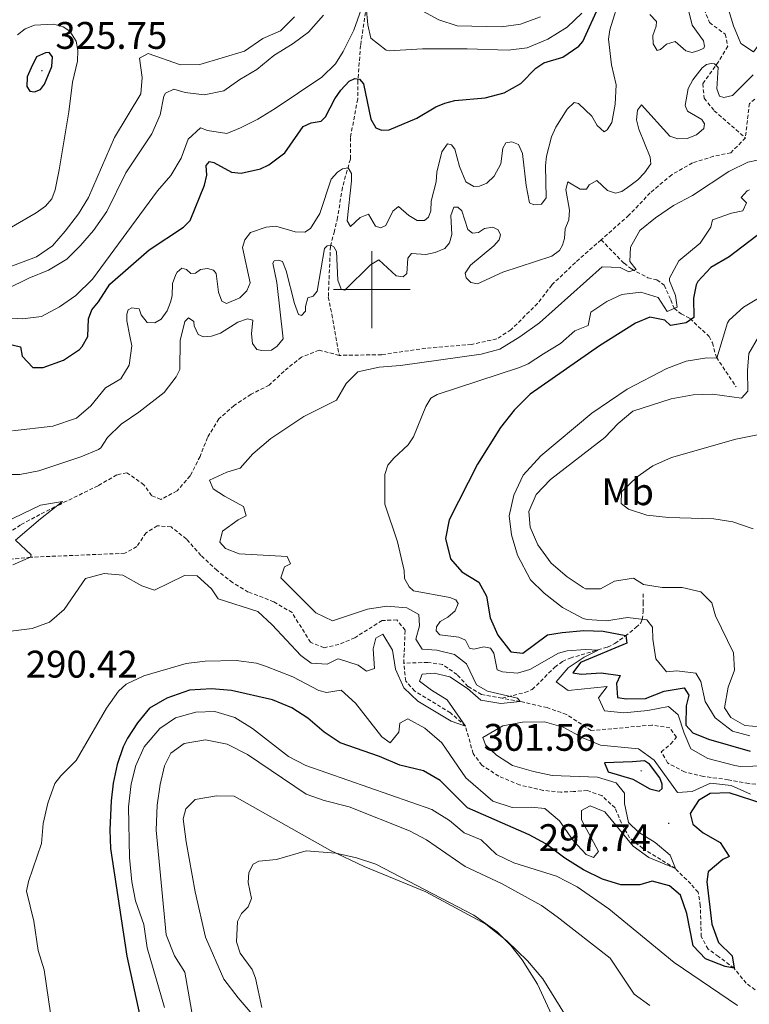
# Model space of a CAD drawing. Units: metres. Extents: x 631990 to 636501, y 4648307 to 4651361.
# Drawn here: x 633408 to 633598, y 4649814 to 4650070 of the extents above; entities that cross this region are included whole.
import ezdxf
from ezdxf.enums import TextEntityAlignment as Align

# ---------------------------------------------------------------- set-up
doc = ezdxf.new("R2010")
doc.units = ezdxf.units.M
doc.header["$MEASUREMENT"] = 0
doc.linetypes.add('TRAZOSX2', pattern=[1.5, 1, -0.5])
for name, color, linetype, lineweight in [('Carátula', 7, 'Continuous', 5), ('Level 11', 142, 'TRAZOSX2', 13), ('Level 36', 19, 'Continuous', 40), ('Level 37', 92, 'Continuous', 0), ('Level 4', 36, 'Continuous', 30), ('Level 41', 39, 'Continuous', 0), ('Level 5', 36, 'Continuous', 0), ('Level 63', 7, 'Continuous', 0), ('Level 7', 1, 'Continuous', 0)]:
    doc.layers.add(name, color=color, linetype=linetype, lineweight=lineweight)
doc.styles.add('Arial', font='ARIAL.TTF', dxfattribs={"height": 0.2})

# ---------------------------------------------------------------- blocks, each defined once
blk = doc.blocks.new('5PATER')
at = {"layer": 'Carátula', "linetype": 'Continuous', "lineweight": 5}
h = blk.add_hatch(color=250, dxfattribs=at)
edge = h.paths.add_edge_path()
edge.add_ellipse((0, 0), major_axis=(-1.33, -1.34), ratio=0.999422, start_angle=0, end_angle=360)

msp = doc.modelspace()

# ---------------------------------------------------------------- linework, layer by layer
at = {"layer": 'Level 11', "color": 142, "linetype": 'TRAZOSX2', "lineweight": 13}
for points in [[(633484.43, 4650120.4, 322.62), (633485.56, 4650114.31, 320), (633490.33, 4650100.48, 315), (633494.58, 4650088.58, 310), (633498.57, 4650073.69, 305), (633497.1, 4650063.63, 302.88), (633496.4, 4650054.45, 301.16), (633496.35, 4650049.64, 300), (633494.43, 4650039.61, 297.68), (633494.44, 4650033.97, 296.92), (633492.35, 4650026.65, 295), (633491.12, 4650018.76, 292.32), (633490.28, 4650015.22, 290.75), (633489.24, 4650011.25, 290), (633488.69, 4649998.08, 288.33), (633489.63, 4649993.58, 287.62), (633491.54, 4649982.88, 287.07)], [(633585.99, 4650074.43, 291.41), (633587.98, 4650069.56, 290.8), (633592.05, 4650066.54, 290.6)], [(633592.05, 4650066.54, 290.6), (633592.71, 4650063.41, 290.45), (633590.26, 4650059.38, 290.35), (633586.2, 4650053.63, 290), (633586.58, 4650049.85, 289.8), (633589.16, 4650046.6, 289.35), (633597.31, 4650039.55, 289.04)], [(633599.8, 4650049.62, 289.4), (633598.35, 4650048.5, 289.4), (633597.31, 4650039.55, 289.04)], [(633597.31, 4650039.55, 289.04), (633593.52, 4650035.68, 288.94), (633589.02, 4650034.73, 288.89), (633583.55, 4650033.02, 288.84), (633578.12, 4650029.93, 288.74), (633572.54, 4650025.23, 288.74), (633566.98, 4650019.39, 288.54), (633559.73, 4650012.98, 288.38)], [(633559.73, 4650012.98, 288.38), (633553.05, 4650007.08, 288.23), (633546.86, 4650001.2, 288.03), (633543.19, 4649996.38, 287.93), (633536.24, 4649989.56, 287.93), (633532.54, 4649987.15, 287.88), (633525.97, 4649985.75, 287.73), (633514.05, 4649984.74, 287.37), (633502.56, 4649983.06, 287.32), (633491.54, 4649982.88, 287.07)], [(633559.73, 4650012.98, 288.38), (633565.7, 4650006.9, 289.13), (633567.66, 4650005.4, 289.51), (633571.91, 4650003.09, 290.26), (633574.28, 4650002.56, 290.86), (633576.18, 4650001.16, 291.72), (633577.88, 4649997.34, 293.88), (633578.75, 4649995.14, 294.7), (633580.56, 4649993.69, 296.14), (633582.86, 4649992.49, 299), (633587.88, 4649987.78, 301.93), (633588.74, 4649986.12, 303.06), (633589.74, 4649982.38, 304.42), (633594.89, 4649974.69, 308.18)], [(633491.54, 4649982.88, 287.07), (633486.3, 4649984.23, 286.36), (633481.73, 4649982.46, 286.31), (633477.16, 4649978.78, 286.26), (633473.29, 4649975.15, 286.21), (633468.57, 4649972.74, 286.16), (633464.14, 4649969.83, 286.16), (633460.2, 4649966.33, 286.16), (633457.23, 4649961.49, 286.11), (633455.29, 4649956.54, 286), (633452.72, 4649951.48, 285.85), (633449.3, 4649947.56, 285.8), (633445.08, 4649945.37, 285.7), (633442.66, 4649946.35, 285.65), (633440.69, 4649949.19, 285.5), (633436.23, 4649952.31, 285.3), (633433.6, 4649951.75, 285.2), (633428.72, 4649948.94, 285.14), (633418.84, 4649944.08, 285.14), (633413.57, 4649941.43, 284.69), (633408.55, 4649938.74, 284.69), (633403.82, 4649935.56, 284.54), (633401.21, 4649931.2, 284.49), (633400.74, 4649929.26, 284.45)], [(633508.33, 4649902.71, 289.24), (633508.69, 4649911.3, 288.94), (633506.54, 4649914.01, 288.94), (633502.68, 4649913.81, 288.64), (633495.57, 4649909.32, 288.28), (633491.44, 4649907.58, 288.18), (633487.57, 4649906.74, 288.13), (633484.04, 4649908.15, 288.03), (633479.26, 4649915.88, 287.52), (633474.5, 4649918.72, 287.37), (633467.86, 4649921.25, 287.27), (633463.76, 4649923.69, 287.07), (633459.67, 4649926.9, 286.76), (633455.53, 4649930.8, 286.76), (633451.75, 4649935.05, 286.76), (633447.73, 4649938.2, 286.51), (633444.15, 4649938.52, 286.51), (633441.24, 4649936.67, 286.11), (633438.82, 4649933.08, 285.95), (633435.7, 4649931.34, 285.9), (633411.16, 4649930.31, 285), (633400.74, 4649929.26, 284.45)], [(633533.94, 4649893.6, 289.89), (633539.89, 4649895.09, 289.51), (633541.8, 4649895.86, 289.58), (633547.69, 4649901.68, 291.09), (633549.66, 4649903.14, 291.7), (633551.69, 4649904.04, 292.45), (633561.41, 4649906.91, 296.44), (633563.32, 4649907.84, 297.63), (633566.02, 4649909.77, 299.83), (633568.81, 4649912, 301.56), (633570.08, 4649913.25, 303.48), (633570.45, 4649914.06, 304.35), (633570.7, 4649916.05, 304.95), (633570.67, 4649918.31, 306.03), (633570.68, 4649920.92, 306.76)], [(633533.94, 4649893.6, 289.89), (633528.55, 4649894.59, 289.75), (633525.05, 4649896.63, 289.5), (633522.24, 4649899.74, 289.4), (633518.44, 4649902.39, 289.35), (633514.6, 4649902.89, 289.24), (633508.33, 4649902.71, 289.24)], [(633599.83, 4649817.63, 301.21), (633597.49, 4649819.37, 301.11), (633594.35, 4649823.27, 300), (633590.34, 4649826.29, 298.59), (633587.6, 4649828.26, 298.03), (633585.8, 4649831.5, 297.57), (633585.56, 4649839.6, 296.82), (633585, 4649843.05, 296.06), (633583.08, 4649845.2, 296), (633579.07, 4649849.23, 295), (633570.59, 4649854.48, 294.3), (633567.16, 4649857.23, 294.14), (633565, 4649861.07, 293.84), (633563.39, 4649865.02, 293.54), (633559.88, 4649868.21, 293.18), (633556.17, 4649869.54, 293.18), (633552.57, 4649869.29, 292.02), (633549.28, 4649869.13, 291.87), (633544.69, 4649869.57, 291.82), (633538.5, 4649870.99, 291.71), (633533.08, 4649873.28, 291.56), (633528.69, 4649876.15, 291.21), (633526.39, 4649879.16, 290.65), (633524.43, 4649886.31, 290), (633520.51, 4649889.79, 289.9), (633511.18, 4649895.42, 289.65), (633508.84, 4649898.06, 289.6), (633508.33, 4649902.71, 289.24)], [(633603, 4649871.04, 293.69), (633598.16, 4649871.34, 293.59), (633592.83, 4649872.37, 293.49), (633586.36, 4649873.2, 293.13), (633581.46, 4649874.38, 292.88), (633577.05, 4649876.74, 292.42), (633575.4, 4649879.61, 291.82), (633577.85, 4649881.68, 291.41), (633579.38, 4649883.44, 291.41), (633577.63, 4649885.85, 291.41), (633572.95, 4649886.61, 291.36), (633557.13, 4649885.14, 291.06), (633550.75, 4649889.34, 290.85), (633545.68, 4649891.14, 290.8), (633538.64, 4649892.74, 290), (633533.94, 4649893.6, 289.89)]]:
    msp.add_polyline3d(points, dxfattribs=at)
at = {"layer": 'Level 36', "color": 92, "linetype": 'Continuous', "lineweight": 0}
msp.add_polyline3d([(633469.37, 4649810.72, 316.13), (633465.18, 4649815.51, 315.68), (633461.44, 4649820.41, 315.63), (633456.67, 4649831.37, 315.37), (633453.99, 4649843.12, 315.32), (633451.64, 4649856.15, 315.53), (633450.9, 4649862.19, 315.37), (633451.61, 4649864.8, 315.27), (633454.04, 4649867.24, 315.22), (633459.54, 4649868.14, 315.07), (633464.17, 4649868.09, 315.07), (633489.26, 4649853.94, 316.18), (633497.99, 4649849.75, 315.98), (633514.07, 4649843.14, 315.73), (633529.71, 4649834.72, 315.07), (633535.16, 4649830.38, 315.07), (633540.6, 4649825.2, 315.17), (633544.53, 4649820.47, 315.12), (633552.43, 4649807.74, 314.97)], dxfattribs=at)
at = {"layer": 'Level 4', "color": 36, "linetype": 'Continuous', "lineweight": 30}
for points in [[(633458.9, 4650033.14, 300), (633463.49, 4650030.64, 300), (633465.97, 4650030.3, 300), (633470.99, 4650031.44, 300), (633473.24, 4650032.54, 300), (633477.41, 4650035.68, 300), (633482.17, 4650042.49, 300), (633484.22, 4650043.46, 300), (633486.86, 4650043.9, 300), (633487.94, 4650045.04, 300), (633490.39, 4650049.67, 300), (633491.93, 4650051.93, 300), (633494.09, 4650054.34, 300), (633495.57, 4650055, 300), (633496.78, 4650054.79, 300), (633497.82, 4650053.65, 300), (633499.76, 4650044.38, 300), (633501.04, 4650042.19, 300), (633502.54, 4650041.56, 300), (633504.56, 4650041.66, 300), (633511.73, 4650044.67, 300), (633516.67, 4650047.63, 300), (633519.06, 4650048.55, 300), (633521.64, 4650049.24, 300), (633529.54, 4650049.95, 300), (633534.52, 4650051.27, 300), (633538.86, 4650053.74, 300), (633542.71, 4650057.67, 300), (633544.81, 4650059.04, 300), (633549.78, 4650060.54, 300), (633553.97, 4650063.41, 300), (633554.94, 4650064.66, 300), (633559.44, 4650074.4, 300)], [(633411.29, 4650057.74, 325), (633410.28, 4650055.45, 325), (633410.2, 4650052.95, 325), (633411, 4650051.71, 325), (633412.21, 4650051.49, 325), (633413.74, 4650052.16, 325), (633414.76, 4650053.53, 325), (633416.68, 4650058.15, 325), (633416.83, 4650060.65, 325), (633416.02, 4650061.8, 325), (633415.01, 4650061.68, 325), (633412.73, 4650060.61, 325), (633411.29, 4650057.74, 325)], [(633405.2, 4649985.92, 300), (633408.55, 4649985.13, 300), (633408.97, 4649982.69, 300), (633411.71, 4649979.76, 300), (633414.44, 4649979.7, 300), (633419.76, 4649981.65, 300), (633423.91, 4649984.45, 300), (633424.59, 4649985.22, 300), (633426.05, 4649987.83, 300), (633426.24, 4649992.42, 300), (633427.08, 4649994.77, 300), (633428.84, 4649996.83, 300), (633431.82, 4650001.42, 300), (633442.07, 4650010.38, 300), (633450.95, 4650016.27, 300), (633452.73, 4650018.03, 300), (633456.45, 4650027.19, 300), (633457.05, 4650029.86, 300), (633456.85, 4650032.35, 300), (633457.74, 4650033.35, 300), (633458.9, 4650033.14, 300)], [(633601.87, 4650015.25, 300), (633593.04, 4650008.58, 300), (633588.29, 4650005.78, 300), (633584.9, 4650002.11, 300), (633584.48, 4650001.27, 300), (633583.76, 4649997.8, 300), (633583.92, 4649992.73, 300), (633581.92, 4649991.39, 300), (633577.84, 4649990.66, 300), (633576.29, 4649992.08, 300), (633572.43, 4649992.83, 300), (633568.67, 4649991.3, 300), (633559.3, 4649985.4, 300), (633541.23, 4649972.76, 300), (633537.12, 4649968.61, 300), (633533.56, 4649964.09, 300)], [(633533.56, 4649964.09, 300), (633527.55, 4649954.55, 300), (633520.17, 4649940.08, 300), (633519.21, 4649935.16, 300), (633520.55, 4649929.9, 300), (633523.45, 4649926.48, 300), (633527.89, 4649923.8, 300), (633529.92, 4649920.14, 300), (633530.87, 4649914.56, 300), (633532.88, 4649909.99, 300), (633536.24, 4649905.68, 300), (633539.31, 4649905.31, 300), (633545.81, 4649910.12, 300), (633549.59, 4649910.71, 300), (633555.26, 4649911.22, 300), (633560.26, 4649911.01, 300), (633566.2, 4649909.94, 300), (633566.4, 4649907.93, 300), (633554.38, 4649902.92, 300), (633552.34, 4649900.18, 300), (633554.58, 4649899.89, 300), (633559.77, 4649900.18, 300), (633564.71, 4649899.48, 300), (633563.76, 4649897.41, 300), (633564.01, 4649893.81, 300), (633566.32, 4649893.4, 300), (633571.32, 4649893.49, 300), (633576.14, 4649895.4, 300), (633581.34, 4649896.33, 300), (633582.56, 4649894.39, 300), (633581.92, 4649891.61, 300), (633581.79, 4649886.61, 300), (633583.61, 4649884.56, 300), (633587.66, 4649882.88, 300), (633598.52, 4649879.82, 300)], [(633517.86, 4649872.18, 300), (633513.5, 4649874.64, 300), (633507.31, 4649876.15, 300), (633502.02, 4649878.39, 300), (633491.81, 4649882, 300), (633487.62, 4649884.73, 300), (633483.38, 4649888.4, 300), (633479.16, 4649891.08, 300), (633474.19, 4649893.18, 300), (633463.45, 4649895.62, 300), (633458.3, 4649896.06, 300), (633452.5, 4649895.66, 300), (633446.61, 4649893.61, 300), (633442.16, 4649890.96, 300), (633439.02, 4649887.18, 300), (633436.41, 4649883.16, 300), (633435.28, 4649880.92, 300), (633433.68, 4649876.35, 300), (633432.69, 4649871.43, 300), (633432.16, 4649866.82, 300), (633431.77, 4649859.32, 300), (633431.95, 4649854.43, 300), (633436.24, 4649826.4, 300), (633441.06, 4649804.09, 300)], [(633567.87, 4649877.04, 300), (633560.65, 4649876.73, 300), (633561.55, 4649874.37, 300), (633568.03, 4649872.51, 300), (633572.42, 4649870.01, 300), (633574.85, 4649869.38, 300), (633575.65, 4649870.08, 300), (633575.63, 4649871.19, 300), (633575.06, 4649872.87, 300), (633572.37, 4649876.42, 300), (633571.05, 4649877.26, 300), (633567.87, 4649877.04, 300)], [(633602.21, 4649866.02, 300), (633593.12, 4649868.92, 300), (633588.12, 4649868.8, 300), (633585.07, 4649866.97, 300), (633582.96, 4649863.59, 300), (633583.66, 4649860.78, 300), (633586.35, 4649858.56, 300), (633590.71, 4649856, 300), (633593.05, 4649852.36, 300), (633591.46, 4649851.55, 300), (633587.58, 4649848.4, 300), (633587.23, 4649845.74, 300), (633588.56, 4649834.73, 300), (633590.34, 4649829.97, 300), (633593.82, 4649826.46, 300), (633594.35, 4649823.27, 300), (633592.04, 4649823.68, 300), (633586.96, 4649825.68, 300), (633583.74, 4649829.07, 300), (633582.02, 4649837.52, 300), (633580.41, 4649842.25, 300), (633577.53, 4649844.69, 300), (633573.07, 4649845.97, 300), (633569.84, 4649844.99, 300), (633564.84, 4649844.96, 300), (633560.06, 4649846.45, 300), (633555.17, 4649848.88, 300), (633550.28, 4649851.92, 300), (633545.38, 4649855.68, 300), (633540.96, 4649858.02, 300), (633524.94, 4649865.06, 300), (633517.86, 4649872.18, 300)]]:
    msp.add_polyline3d(points, dxfattribs=at)
at = {"layer": 'Level 5', "color": 36, "linetype": 'Continuous', "lineweight": 0}
for points in [[(633564.83, 4650076.97, 295), (633562, 4650067.68, 295), (633561.67, 4650065.23, 295), (633562.41, 4650058.54, 295), (633563.69, 4650053.31, 295), (633563.41, 4650048.3, 295), (633562.56, 4650043.56, 295), (633561.3, 4650041.65, 295), (633560.49, 4650041.1, 295), (633558.67, 4650042.74, 295), (633557.34, 4650045.23, 295), (633553.81, 4650048.51, 295), (633552.74, 4650048.75, 295), (633550.91, 4650047.05, 295), (633547.98, 4650042.35, 295), (633546.82, 4650039.83, 295), (633545.5, 4650034.79, 295), (633545.22, 4650032.31, 295), (633545.46, 4650023.88, 295), (633544.2, 4650022.3, 295), (633542.22, 4650022.12, 295), (633541.1, 4650022.62, 295), (633540.2, 4650027.1, 295), (633539.23, 4650035.45, 295), (633538.2, 4650037.79, 295), (633536.5, 4650038.52, 295), (633534.96, 4650038.24, 295), (633534.13, 4650036.82, 295), (633533.59, 4650032.76, 295), (633531.84, 4650029.53, 295), (633530, 4650027.71, 295), (633528.09, 4650026.95, 295), (633526.55, 4650026.86, 295), (633524.54, 4650028.12, 295), (633522.82, 4650032.05, 295), (633521.6, 4650036.63, 295), (633520.75, 4650037.72, 295), (633519.73, 4650037.94, 295), (633518.28, 4650035.86, 295), (633516.91, 4650030.58, 295), (633516.78, 4650028.08, 295), (633515.44, 4650023.03, 295), (633515.36, 4650020.53, 295), (633514.77, 4650018.88, 295), (633513.78, 4650017.99, 295), (633511.82, 4650018.05, 295), (633509.65, 4650019.29, 295), (633506.95, 4650021.64, 295), (633505.51, 4650020.47, 295), (633503.64, 4650016.69, 295), (633502.35, 4650016.13, 295), (633500.94, 4650016.54, 295), (633499.18, 4650019.68, 295), (633497.03, 4650018.81, 295), (633494.48, 4650016.48, 295)], [(633497.29, 4650072.97, 305), (633495.31, 4650067.57, 305), (633492.59, 4650061.99, 305), (633490.55, 4650058.86, 305), (633487.02, 4650055.33, 305), (633474.82, 4650047.19, 305), (633470.3, 4650044.41, 305), (633465.85, 4650042.14, 305), (633462.27, 4650040.64, 305), (633457.27, 4650041.42, 305), (633455.45, 4650042.12, 305), (633452.16, 4650039.23, 305), (633450.34, 4650034.29, 305), (633447.67, 4650029.73, 305), (633444.2, 4650025.74, 305), (633427.3, 4650002.7, 305), (633422.97, 4649998.51, 305), (633418.72, 4649995.55, 305), (633414.03, 4649993, 305), (633409.07, 4649992.38, 305), (633403.41, 4649992.72, 305)], [(633554.69, 4650072.02, 305), (633550.88, 4650068.4, 305), (633545.86, 4650065.24, 305), (633540.46, 4650063, 305), (633535.5, 4650062.4, 305), (633524.88, 4650062.75, 305), (633513.22, 4650062.71, 305), (633504.5, 4650062.24, 305), (633503.76, 4650062.35, 305), (633499.76, 4650065.53, 305), (633498.96, 4650068.94, 305), (633498.57, 4650073.69, 305)], [(633512.19, 4650073.14, 310), (633517.47, 4650070.3, 310), (633522.21, 4650068.69, 310), (633533.77, 4650068.44, 310), (633538.72, 4650069.13, 310), (633543.91, 4650071.03, 310)], [(633582.21, 4650073.86, 295), (633583.45, 4650068.93, 295), (633586.4, 4650064.82, 295), (633586.64, 4650063.44, 295), (633586.46, 4650062.91, 295), (633585.17, 4650062.25, 295), (633583.45, 4650061.78, 295), (633581.78, 4650062.19, 295), (633579.04, 4650064.62, 295), (633576.79, 4650063.94, 295), (633575.19, 4650062.55, 295), (633574.32, 4650062.29, 295), (633573.32, 4650064, 295), (633573.22, 4650066.22, 295), (633574.08, 4650068.6, 295), (633574.15, 4650069.81, 295), (633572.42, 4650071.7, 295)], [(633606.1, 4650071.83, 295), (633603.66, 4650067.46, 295), (633599.41, 4650061.91, 295), (633596.14, 4650064.12, 295), (633594.19, 4650068.72, 295), (633592.63, 4650073.87, 295)], [(633398.32, 4650003.21, 315), (633412.73, 4650008.57, 315), (633416.85, 4650011.4, 315), (633420.18, 4650015.24, 315), (633423.63, 4650019.79, 315), (633426.28, 4650024.03, 315), (633433.05, 4650039.64, 315), (633439.88, 4650050.97, 315), (633440.22, 4650055.3, 315), (633439.51, 4650060.29, 315), (633441.76, 4650061.5, 315), (633450.21, 4650058.53, 315), (633455.22, 4650058.62, 315), (633466.83, 4650062.14, 315), (633471.68, 4650065.39, 315), (633476.24, 4650067.45, 315), (633479.86, 4650071.02, 315)], [(633399.12, 4649997.35, 310), (633410.7, 4650003.03, 310), (633415.83, 4650005.09, 310), (633420.58, 4650007.96, 310), (633424.12, 4650011.48, 310), (633427.51, 4650015.43, 310), (633430.98, 4650020.33, 310), (633435.95, 4650030.4, 310), (633442.76, 4650040.62, 310), (633444.89, 4650045.53, 310), (633445.82, 4650050.4, 310), (633446.28, 4650051.14, 310), (633448.5, 4650052.18, 310), (633451.41, 4650051.37, 310), (633456.37, 4650050.77, 310), (633461.46, 4650051.79, 310), (633465.64, 4650054.76, 310), (633470.09, 4650057.34, 310), (633474.54, 4650060.95, 310), (633479.52, 4650064.08, 310), (633483.53, 4650067.07, 310), (633487.47, 4650071.5, 310)], [(633405.57, 4650015.91, 320), (633412.64, 4650019.97, 320), (633415.02, 4650021.76, 320), (633416.71, 4650023.68, 320), (633417.57, 4650026.02, 320), (633418.6, 4650031.2, 320), (633421.1, 4650046.35, 320), (633422.07, 4650054.08, 320), (633423.4, 4650059.51, 320), (633423.48, 4650062.26, 320), (633423, 4650064.71, 320), (633421.39, 4650067.37, 320), (633419.63, 4650068.44, 320), (633417.22, 4650069.11, 320), (633412.15, 4650068.85, 320), (633409.71, 4650067.92, 320), (633407.73, 4650066.4, 320)], [(633599.36, 4650055.93, 290), (633593.99, 4650050.59, 290), (633591.67, 4650050.02, 290), (633590.55, 4650050.38, 290), (633589.83, 4650052.3, 290), (633590.19, 4650057.85, 290), (633589.3, 4650058.84, 290), (633588.38, 4650058.92, 290), (633587.18, 4650058.69, 290), (633586.04, 4650057.75, 290), (633583.66, 4650054.61, 290), (633582.4, 4650052.41, 290), (633581.64, 4650048.01, 290), (633582.22, 4650046.5, 290)], [(633582.22, 4650046.5, 290), (633585.92, 4650044.35, 290), (633586.67, 4650043.21, 290), (633586.5, 4650041.95, 290), (633584.56, 4650040.31, 290), (633582.17, 4650039.39, 290), (633579.72, 4650039.28, 290), (633577.66, 4650040.02, 290), (633570.26, 4650048.18, 290), (633569.23, 4650046.76, 290), (633568.96, 4650044.22, 290), (633569.58, 4650041.8, 290), (633572.55, 4650034.49, 290), (633572.64, 4650032.81, 290), (633571.01, 4650030.46, 290), (633569.31, 4650028.63, 290), (633567.18, 4650027.03, 290), (633565.14, 4650025.6, 290), (633563.5, 4650025.17, 290), (633561.37, 4650025.85, 290), (633558.66, 4650028.39, 290), (633556.66, 4650027.28, 290), (633555.91, 4650026.2, 290), (633554.32, 4650026.17, 290), (633551.1, 4650028.12, 290), (633550.56, 4650026.13, 290), (633551.46, 4650020.7, 290), (633551.32, 4650018.19, 290), (633550.36, 4650015.85, 290), (633550.23, 4650013.34, 290), (633549.69, 4650011.55, 290), (633548.86, 4650010.24, 290), (633546.91, 4650008.69, 290), (633534.14, 4650004.58, 290), (633527.5, 4650001.54, 290), (633525.81, 4650001.89, 290), (633524.58, 4650003.06, 290), (633524.31, 4650004.32, 290), (633525.7, 4650006.42, 290), (633531.76, 4650011.42, 290), (633533.17, 4650012.95, 290), (633533.53, 4650014.26, 290), (633532.92, 4650015.55, 290), (633531.5, 4650016.29, 290), (633529.39, 4650015.95, 290), (633527.77, 4650014.9, 290), (633526.28, 4650014.72, 290), (633525.06, 4650015.66, 290), (633523.45, 4650020.54, 290), (633522.42, 4650021.48, 290), (633521.4, 4650021.5, 290), (633520.63, 4650019.32, 290), (633520.89, 4650014.36, 290), (633520.22, 4650012.22, 290), (633519, 4650010.75, 290), (633516.5, 4650009.72, 290), (633514.07, 4650009.14, 290), (633510.35, 4650009.44, 290), (633509.37, 4650008.21, 290), (633509.17, 4650004.2, 290), (633508.22, 4650003.36, 290), (633506.4, 4650003.63, 290), (633501.86, 4650007.75, 290), (633499.72, 4650006.44, 290), (633493.02, 4649999.88, 290), (633492.05, 4650000.1, 290), (633491.18, 4650002.49, 290), (633490.81, 4650009.9, 290), (633490.16, 4650011.14, 290), (633489.48, 4650011.46, 290), (633488.37, 4650011.39, 290), (633487.71, 4650010.7, 290), (633485.75, 4649999.57, 290), (633484.72, 4649998.29, 290), (633483.33, 4649997.87, 290), (633482.75, 4649995.64, 290), (633482.73, 4649994.39, 290), (633481.7, 4649993.3, 290), (633480.92, 4649993.53, 290), (633479.89, 4649996.36, 290), (633477.71, 4650004.91, 290), (633476.79, 4650007.32, 290), (633475.72, 4650007.72, 290), (633474.57, 4650007.55, 290), (633474.25, 4650006.92, 290), (633475.28, 4650001.83, 290), (633476.97, 4649987.22, 290), (633475.37, 4649985.25, 290), (633473.89, 4649984.28, 290), (633471.4, 4649984.15, 290), (633470.04, 4649984.45, 290), (633468.96, 4649985.99, 290), (633468.65, 4649988.47, 290), (633469, 4649992.05, 290), (633467.61, 4649992.43, 290), (633465.14, 4649991.57, 290), (633460.65, 4649988.67, 290), (633458.3, 4649987.85, 290), (633456.22, 4649987.7, 290), (633454.82, 4649988.29, 290), (633453.75, 4649990.54, 290)], [(633494.48, 4650016.48, 295), (633493.63, 4650017.97, 295), (633494.74, 4650028.35, 295), (633494.7, 4650030.23, 295), (633493.89, 4650031.7, 295), (633492.35, 4650031.48, 295), (633491.07, 4650030.61, 295), (633489.43, 4650028.76, 295), (633486.5, 4650019.87, 295), (633484.03, 4650015.9, 295), (633482.6, 4650014.99, 295), (633480.1, 4650015.09, 295), (633475.04, 4650016.52, 295), (633472.51, 4650016.26, 295), (633468.39, 4650014.87, 295), (633466.94, 4650012.96, 295), (633466.35, 4650011.01, 295), (633468.3, 4650001.8, 295), (633467.44, 4649999.66, 295), (633465.64, 4649997.88, 295), (633462.21, 4649996.36, 295), (633460.99, 4649997.01, 295), (633460.07, 4649999.35, 295), (633459.47, 4650004.25, 295), (633458.82, 4650005.1, 295), (633457.22, 4650005.5, 295), (633455.4, 4650005.22, 295), (633454.07, 4650004.27, 295), (633452.92, 4650004.2, 295), (633451.78, 4650005.23, 295), (633450.52, 4650005.59, 295), (633449.29, 4650004.55, 295), (633448.94, 4650003.97, 295), (633448.15, 4650001.63, 295), (633448.03, 4649998.4, 295), (633447.62, 4649996.78, 295), (633446.69, 4649994.51, 295), (633445.18, 4649992.35, 295), (633443.52, 4649991.35, 295), (633441.49, 4649991.45, 295), (633439.95, 4649993.44, 295), (633439.44, 4649994.97, 295), (633437.55, 4649995.31, 295), (633436.55, 4649994.76, 295), (633436.19, 4649993.64, 295), (633436.23, 4649991.86, 295), (633437.04, 4649987.92, 295), (633437.53, 4649985.33, 295), (633436.8, 4649980.33, 295), (633434.63, 4649976.76, 295), (633430.67, 4649974.46, 295), (633426.89, 4649969.77, 295), (633423.09, 4649966.52, 295), (633416.94, 4649964.44, 295), (633406.45, 4649963.22, 295)], [(633515.54, 4649895.66, 290), (633512.4, 4649898.05, 290), (633513.16, 4649899.87, 290), (633516.25, 4649900.15, 290), (633520.37, 4649899.16, 290), (633524.9, 4649896.11, 290), (633528.4, 4649893.12, 290), (633533.66, 4649892.2, 290), (633538.64, 4649892.74, 290), (633537.95, 4649893.58, 290), (633530.14, 4649895.46, 290), (633527.24, 4649897.04, 290), (633524.71, 4649902.57, 290), (633521.56, 4649904.96, 290), (633516.98, 4649906.1, 290), (633513.09, 4649906.34, 290), (633511.46, 4649908.96, 290), (633512.48, 4649912.45, 290), (633512.28, 4649915.42, 290), (633509.12, 4649917.17, 290), (633503.95, 4649917.57, 290), (633498.93, 4649916.78, 290), (633489.81, 4649913.75, 290), (633485.42, 4649915.79, 290), (633476.3, 4649924.94, 290), (633477.3, 4649927.8, 290), (633478.84, 4649928.6, 290), (633477.94, 4649930.5, 290), (633465.46, 4649931.23, 290), (633461.94, 4649932.58, 290), (633460.43, 4649934.25, 290), (633461.13, 4649937.09, 290), (633465.24, 4649940.03, 290), (633467.26, 4649941.12, 290), (633466.58, 4649943.55, 290), (633461.64, 4649946.19, 290), (633458.72, 4649948.15, 290), (633457.74, 4649950.36, 290), (633462.29, 4649952.45, 290), (633465.71, 4649953.51, 290), (633469.07, 4649957.23, 290), (633473.69, 4649961.25, 290), (633482.35, 4649966.96, 290), (633490.8, 4649971.19, 290), (633493.37, 4649975.52, 290), (633496.4, 4649978.58, 290), (633501.96, 4649979.79, 290), (633507.51, 4649980.23, 290), (633528.52, 4649983.2, 290), (633533.35, 4649984.48, 290), (633538.59, 4649987.69, 290), (633543.65, 4649991.34, 290), (633559.98, 4650005.91, 290), (633564.68, 4650005.79, 290), (633566.98, 4650004.68, 290), (633568.84, 4650005.25, 290), (633567.18, 4650007.35, 290), (633567.36, 4650011.11, 290), (633569.8, 4650015.4, 290), (633573.88, 4650018.72, 290), (633578.55, 4650021.9, 290), (633583.5, 4650024.52, 290), (633593.03, 4650030.76, 290), (633597.94, 4650033.19, 290), (633600.5, 4650033.75, 290)], [(633522.68, 4649909.51, 295), (633517.7, 4649910.06, 295), (633516.76, 4649911.11, 295), (633516.88, 4649912.22, 295), (633517.86, 4649913.54, 295), (633519.86, 4649914.74, 295), (633521.74, 4649916.37, 295), (633522.52, 4649918.23, 295), (633521.92, 4649919.18, 295), (633520.37, 4649919.82, 295), (633510.88, 4649921.53, 295), (633509.79, 4649922.61, 295), (633508.53, 4649924.78, 295), (633508.44, 4649926.82, 295), (633506.72, 4649934.35, 295), (633503.37, 4649944.14, 295), (633503.38, 4649951.83, 295), (633504.19, 4649954.26, 295), (633505.74, 4649956.12, 295), (633509.52, 4649959.59, 295), (633510.88, 4649961.68, 295), (633514.06, 4649969.57, 295), (633515.41, 4649971.78, 295), (633517.08, 4649972.73, 295), (633538.46, 4649979.7, 295), (633540.74, 4649980.7, 295), (633544.77, 4649983.25, 295), (633549.15, 4649985.94, 295), (633552.9, 4649989.26, 295), (633556.35, 4649990.7, 295), (633557.07, 4649994.18, 295), (633561.25, 4649996.94, 295), (633565.12, 4649998.74, 295), (633570.09, 4649999.32, 295), (633574.62, 4649997.98, 295), (633576.97, 4649994.27, 295), (633579.55, 4649995.46, 295), (633579.09, 4649998.48, 295), (633577.56, 4650002.31, 295), (633577.56, 4650002.96, 295), (633579.93, 4650007.48, 295), (633585.53, 4650012.08, 295), (633588.34, 4650016.24, 295), (633588.78, 4650018.17, 295), (633593.67, 4650019.9, 295), (633596.67, 4650020.49, 295), (633597.6, 4650022.65, 295), (633596.24, 4650024.01, 295), (633597.77, 4650025.7, 295), (633598.39, 4650026.02, 295)], [(633587.3, 4649982.22, 305), (633589.84, 4649982.14, 305), (633592.63, 4649991.34, 305), (633593.1, 4649992.08, 305), (633596.79, 4649995.46, 305), (633610.07, 4650003.39, 305), (633614.69, 4650007.44, 305), (633619.31, 4650009.35, 305), (633625.25, 4650010.58, 305), (633641.59, 4650015.57, 305), (633647.68, 4650016.5, 305), (633653.16, 4650018.68, 305), (633658.15, 4650020.1, 305), (633663.15, 4650020.23, 305), (633669.52, 4650019.2, 305), (633674.24, 4650017.56, 305), (633679.78, 4650014.52, 305), (633685.27, 4650012.17, 305), (633697.93, 4650008.56, 305), (633708.54, 4650006.91, 305), (633718.94, 4650007.22, 305), (633729.63, 4650005.44, 305)], [(633453.75, 4649990.54, 290), (633453.63, 4649991.69, 290), (633452.25, 4649992.63, 290), (633451.36, 4649991.69, 290), (633450.12, 4649986.77, 290), (633450.06, 4649979.17, 290), (633449.04, 4649977.27, 290), (633445.95, 4649973.24, 290), (633439.34, 4649968.12, 290), (633434.79, 4649964.98, 290), (633431.22, 4649961.48, 290), (633429.44, 4649958.82, 290), (633428.82, 4649958.41, 290), (633424.21, 4649956.5, 290), (633413.33, 4649952.78, 290), (633408.4, 4649951.86, 290), (633403.38, 4649951.9, 290)], [(633600.75, 4649987.68, 310), (633598.24, 4649983.34, 310), (633597.86, 4649978.92, 310), (633597.97, 4649973.6, 310), (633596.32, 4649971.77, 310), (633588.7, 4649972.77, 310), (633583.71, 4649972.58, 310), (633578.01, 4649971.53, 310), (633568, 4649968.38, 310), (633564.18, 4649965.12, 310), (633560.74, 4649961.48, 310), (633546.52, 4649950.59, 310), (633542.8, 4649946.66, 310), (633540.95, 4649942.22, 310), (633541.29, 4649938.12, 310), (633543.24, 4649933.52, 310), (633546.76, 4649928.72, 310), (633550.87, 4649925.2, 310), (633555.04, 4649922.44, 310), (633555.71, 4649922.11, 310), (633559.58, 4649922.12, 310), (633563.19, 4649924.08, 310), (633568.14, 4649924.82, 310), (633570.8, 4649923.21, 310), (633575.67, 4649922.4, 310), (633580.81, 4649922.44, 310), (633585.66, 4649921.28, 310), (633588.57, 4649918.46, 310), (633589.56, 4649915.04, 310), (633594.22, 4649905.4, 310), (633594.47, 4649900.86, 310), (633592.8, 4649896.49, 310), (633591.84, 4649891.1, 310), (633593.54, 4649888.55, 310), (633597.17, 4649886.45, 310), (633601.19, 4649886.16, 310)], [(633598.5, 4649883.79, 305), (633593.91, 4649885, 305), (633589.43, 4649888.5, 305), (633586.84, 4649892.76, 305), (633585.66, 4649897.94, 305), (633584.44, 4649900.14, 305), (633579.45, 4649900.69, 305), (633576.74, 4649900.5, 305), (633573.97, 4649903.86, 305), (633573.17, 4649909.01, 305), (633573.15, 4649912.05, 305), (633571.62, 4649913.98, 305), (633566.63, 4649914.65, 305), (633561.11, 4649913.76, 305), (633556.14, 4649914.06, 305), (633555.03, 4649914.39, 305), (633549.68, 4649917.25, 305), (633544.88, 4649920.93, 305), (633541.34, 4649924.46, 305), (633537.99, 4649930.83, 305), (633536.39, 4649936.12, 305), (633535.76, 4649941.07, 305), (633536.98, 4649946.48, 305), (633539.41, 4649951.72, 305), (633544.02, 4649956.68, 305), (633557.33, 4649967.86, 305), (633566.54, 4649974.08, 305), (633576.83, 4649979.48, 305), (633581.84, 4649981.34, 305), (633587.3, 4649982.22, 305)], [(633600.45, 4649962.18, 315), (633594.82, 4649961.09, 315), (633578.03, 4649956.26, 315), (633573.23, 4649954.09, 315), (633569.09, 4649951.29, 315), (633565, 4649947.37, 315), (633564.96, 4649944.32, 315), (633566.84, 4649942.8, 315), (633571.6, 4649941.26, 315), (633577.25, 4649940.62, 315), (633589.09, 4649940.27, 315), (633594.01, 4649939.53, 315), (633599.34, 4649937.74, 315)], [(633404.35, 4649939.39, 285), (633413.75, 4649943.9, 285), (633419.5, 4649944.84, 285), (633413.7, 4649940.33, 285), (633407.24, 4649934.73, 285), (633411.3, 4649930.94, 285), (633411.16, 4649930.31, 285), (633406.56, 4649928.32, 285)], [(633401.05, 4649910.44, 290), (633411.55, 4649911.74, 290), (633416.07, 4649913.38, 290), (633419.9, 4649916.69, 290), (633425.44, 4649924.75, 290), (633430.36, 4649926.09, 290), (633435.15, 4649925.6, 290), (633440.09, 4649922.83, 290), (633443.4, 4649921.72, 290), (633451.2, 4649925.56, 290), (633454.56, 4649925.47, 290), (633458.23, 4649922.04, 290), (633460.05, 4649919.51, 290), (633470.35, 4649916.16, 290), (633474.03, 4649912.73, 290), (633481.56, 4649904.68, 290), (633484.23, 4649902.71, 290), (633488.43, 4649902.49, 290), (633491.13, 4649903.82, 290), (633491.64, 4649903.78, 290), (633496.44, 4649902.22, 290), (633498.64, 4649900.65, 290), (633500.75, 4649901.37, 290), (633500.4, 4649906.48, 290), (633501.04, 4649909.19, 290), (633502.87, 4649910.27, 290), (633505.37, 4649906.13, 290), (633506.22, 4649901.17, 290), (633508.38, 4649896.25, 290), (633511.99, 4649892.82, 290), (633520.72, 4649887.64, 290), (633524.43, 4649886.31, 290), (633519.64, 4649893.15, 290), (633515.54, 4649895.66, 290)], [(633602.42, 4649875.95, 295), (633596.02, 4649875.83, 295), (633594.55, 4649876.06, 295), (633587.49, 4649877.92, 295), (633583.14, 4649880.4, 295), (633581.34, 4649884.48, 295), (633579.81, 4649889.24, 295), (633577.24, 4649891.47, 295), (633571.93, 4649890.41, 295), (633565.62, 4649889.78, 295), (633560.64, 4649890.27, 295), (633559.01, 4649893.71, 295), (633561.28, 4649896.66, 295), (633551.15, 4649895.58, 295), (633548.07, 4649897.84, 295), (633551.15, 4649901.5, 295), (633555.31, 4649904.24, 295), (633558.99, 4649906.08, 295), (633555.68, 4649906.29, 295), (633550.88, 4649905.96, 295), (633548.61, 4649905.28, 295), (633541.14, 4649901.06, 295), (633537.94, 4649900.07, 295), (633534.02, 4649900.42, 295), (633532.66, 4649900.96, 295), (633531.79, 4649905.33, 295), (633530.89, 4649906.66, 295), (633529.15, 4649907, 295), (633526.61, 4649906.33, 295), (633525.49, 4649906.63, 295), (633524.38, 4649908.68, 295), (633522.68, 4649909.51, 295)], [(633416.98, 4649807.36, 295), (633414.68, 4649822.82, 295), (633413.12, 4649827.84, 295), (633411.97, 4649835.54, 295), (633410.11, 4649843.3, 295), (633410.58, 4649845.86, 295), (633413.96, 4649855.71, 295), (633414.46, 4649860.98, 295), (633415.64, 4649866.26, 295), (633417.51, 4649871.38, 295), (633419, 4649873.39, 295), (633423.05, 4649877.38, 295), (633430.92, 4649891.01, 295), (633434.08, 4649895.39, 295), (633436.01, 4649897.22, 295), (633440.62, 4649899.46, 295), (633451.66, 4649902.59, 295), (633456.64, 4649903.28, 295), (633464.69, 4649903.38, 295), (633469.97, 4649902.72, 295), (633472.34, 4649901.91, 295), (633479.46, 4649899.18, 295), (633486.18, 4649895.57, 295)], [(633486.18, 4649895.57, 295), (633488.23, 4649895.04, 295), (633492.07, 4649895.68, 295), (633495.74, 4649892.28, 295), (633502.63, 4649883.5, 295), (633504.76, 4649881.93, 295), (633507.04, 4649884.75, 295), (633507.33, 4649887.05, 295), (633509.41, 4649888.21, 295), (633513.82, 4649885.78, 295), (633518.27, 4649881.97, 295), (633524.49, 4649872.81, 295), (633531.56, 4649866.77, 295), (633536.56, 4649865.08, 295), (633541.56, 4649865.24, 295), (633545.11, 4649864.88, 295), (633548.91, 4649861.62, 295), (633552.43, 4649856.54, 295), (633555.85, 4649852.9, 295), (633557.75, 4649852.08, 295), (633559.04, 4649853.62, 295), (633554.66, 4649861.95, 295), (633554.62, 4649864.36, 295), (633556.88, 4649865.59, 295), (633560.67, 4649864.01, 295), (633568.07, 4649855.02, 295), (633572.15, 4649852.11, 295), (633579.07, 4649849.23, 295), (633577.75, 4649852.69, 295), (633573.84, 4649856.04, 295), (633569.47, 4649858.72, 295), (633566.89, 4649861.2, 295), (633565.85, 4649866.14, 295), (633565.79, 4649868.87, 295), (633563.65, 4649871.51, 295), (633558.78, 4649873.02, 295), (633547.02, 4649873.5, 295), (633542.1, 4649874.54, 295), (633536.68, 4649876.08, 295), (633532.45, 4649878.76, 295), (633529.6, 4649881.41, 295), (633528.9, 4649883.33, 295), (633534.12, 4649886.39, 295), (633539.28, 4649887.35, 295), (633545.02, 4649887.41, 295), (633549.84, 4649886.04, 295), (633555.01, 4649883.28, 295), (633559.61, 4649881.32, 295), (633569.47, 4649880.38, 295), (633573.58, 4649877.46, 295), (633579.61, 4649868.99, 295), (633583.46, 4649869.26, 295), (633588.26, 4649871.42, 295), (633593.63, 4649870.84, 295), (633598.61, 4649868.58, 295)], [(633446.05, 4649813.05, 305), (633441.56, 4649828.55, 305), (633440.63, 4649834.64, 305), (633438.46, 4649840.8, 305), (633437.52, 4649845.72, 305), (633436.96, 4649852.08, 305), (633436.69, 4649865.26, 305), (633437.32, 4649871.26, 305), (633438.54, 4649876.1, 305), (633440.76, 4649880.89, 305), (633444.78, 4649885.7, 305), (633448.92, 4649888.49, 305), (633454.15, 4649889.92, 305), (633459.15, 4649890.14, 305), (633464.39, 4649888.6, 305), (633468.97, 4649885.68, 305), (633478.29, 4649878.39, 305), (633482.82, 4649876.04, 305), (633515.68, 4649864.58, 305), (633520.25, 4649861.75, 305), (633524.05, 4649858.51, 305), (633528.49, 4649856.72, 305), (633532.51, 4649852.86, 305), (633537.02, 4649850.71, 305), (633548.08, 4649847.25, 305), (633553.47, 4649844.5, 305), (633561.76, 4649838.71, 305), (633578.76, 4649824.78, 305), (633595.27, 4649813.54, 305)], [(633572.43, 4649813.58, 310), (633568.32, 4649816.46, 310), (633562.06, 4649825.87, 310), (633548.26, 4649836.66, 310), (633544.22, 4649839.6, 310), (633533.77, 4649845.37, 310), (633524.37, 4649849.77, 310), (633514.28, 4649856.72, 310), (633509.87, 4649859.08, 310), (633494.16, 4649865.29, 310), (633487.63, 4649866.94, 310), (633482.91, 4649868.59, 310), (633467.65, 4649878.95, 310), (633462.33, 4649881.63, 310), (633456.67, 4649882.77, 310), (633451.16, 4649881.75, 310), (633447.65, 4649879.29, 310), (633446.04, 4649875.95, 310), (633444.87, 4649871.08, 310), (633444.16, 4649865.77, 310), (633443.89, 4649859.18, 310), (633446.45, 4649831.96, 310), (633448.61, 4649826.46, 310), (633451.34, 4649822.24, 310), (633453.4, 4649810.3, 310)], [(633546.78, 4649811.19, 315), (633543.17, 4649819.08, 315), (633539.19, 4649825.43, 315), (633536.22, 4649829.15, 315), (633532.67, 4649832.72, 315), (633526.58, 4649837.08, 315), (633501.09, 4649850.36, 315), (633496, 4649852, 315), (633490.64, 4649853.2, 315), (633482.94, 4649853.82, 315), (633475.18, 4649851.61, 315), (633470.57, 4649851.17, 315), (633469.14, 4649850.37, 315), (633468.03, 4649848.17, 315), (633467.8, 4649845.61, 315), (633468.67, 4649841.44, 315), (633467.85, 4649839.25, 315), (633466.06, 4649837.47, 315), (633465, 4649835.42, 315), (633464.78, 4649830.11, 315), (633465.7, 4649827.2, 315), (633468.82, 4649822.96, 315), (633469.73, 4649820.63, 315), (633471.35, 4649813.05, 315)]]:
    msp.add_polyline3d(points, dxfattribs=at)
at = {"layer": 'Level 63', "linetype": 'Continuous', "lineweight": 0}
for points in [[(633500.01, 4649990), (633500.01, 4650010)], [(633490.01, 4650000), (633510.01, 4650000)]]:
    msp.add_lwpolyline(points, dxfattribs=at)

# ---------------------------------------------------------------- block references
at = {"layer": 'Level 7', "color": 19, "linetype": 'Continuous', "lineweight": 0, "xscale": 0.09999983015004542, "yscale": 0.09999983015004542}
for p in [(633414.11, 4650057.03, 325.76), (633570.15, 4649874.68, 301.57), (633577.36, 4649861.01, 297.74)]:
    msp.add_blockref('5PATER', p, dxfattribs=at)

# ---------------------------------------------------------------- texts
at = {"layer": 'Level 37', "color": 92, "linetype": 'Continuous', "lineweight": 0, "style": 'Arial'}
msp.add_text('Mb', height=7, dxfattribs=at).set_placement((633566.65, 4649947.37, 315.04), align=Align.MIDDLE_CENTER)
at = {"layer": 'Level 41', "color": 19, "linetype": 'Continuous', "lineweight": 0, "style": 'Arial'}
for s, p in [('325.75', (633417.61, 4650060.53, 325.76)), ('290.42', (633409.9, 4649896.77, 290.42)), ('301.56', (633529.12, 4649877.7, 301.57)), ('297.74', (633543.51, 4649851.58, 297.74))]:
    msp.add_text(s, height=7, dxfattribs=at).set_placement(p, align=Align.BOTTOM_LEFT)

doc.saveas('drawing.dxf')
